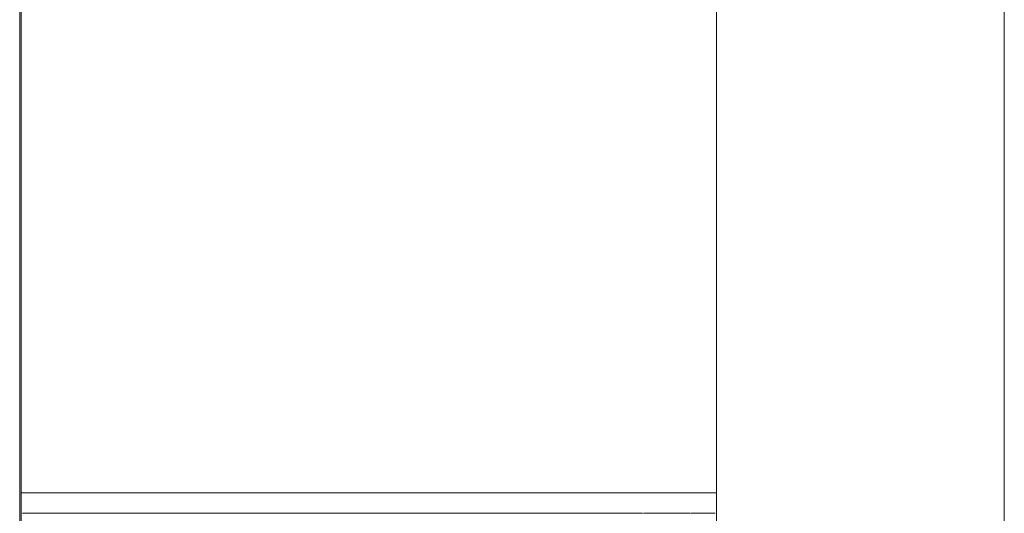
# Model space of a CAD drawing. Units: inches. Extents: x 2.23 to 5.21, y -5.77 to -1.2.
# Drawn here: x 2.23 to 3.33, y -3.17 to -2.62 of the extents above; entities that cross this region are included whole.
import ezdxf

# ---------------------------------------------------------------- set-up
doc = ezdxf.new("R2010")
doc.units = ezdxf.units.IN
doc.header["$MEASUREMENT"] = 0
doc.layers.add('Layer 1', color=7, linetype='Continuous')

msp = doc.modelspace()

# ---------------------------------------------------------------- linework, layer by layer
at = {"layer": 'Layer 1', "lineweight": 0}
msp.add_lwpolyline([(3.0111, -3.5669), (2.2344, -3.5669), (2.2344, -1.6768), (3.0111, -1.6768), (3.0111, -3.5669)], dxfattribs=at)
at = {"layer": 'Layer 1', "color": 98, "lineweight": 13, "true_color": 0x000100}
for points in [[(2.236, -1.6785), (2.236, -3.5656)], [(3.0111, -1.6785), (3.0111, -3.5656)], [(3.3318, -1.7348), (3.3318, -3.5476)], [(2.236, -1.8428), (2.236, -3.1459)], [(3.0111, -1.8428), (3.0111, -3.1459)], [(3.0111, -3.147), (2.2366, -3.147)], [(2.2372, -3.1698), (2.2372, -3.1698)], [(2.2649, -3.1698), (2.2377, -3.1698)], [(2.2649, -3.1698), (2.2649, -3.1698)], [(2.3177, -3.1698), (2.2655, -3.1698)], [(2.3177, -3.1698), (2.3177, -3.1698)], [(2.3177, -3.1698), (2.3178, -3.1699)], [(2.3177, -3.1698), (2.3177, -3.1698)], [(2.3177, -3.1698), (2.9284, -3.1698)], [(2.9289, -3.1698), (2.9289, -3.1698)], [(2.9289, -3.1698), (2.9291, -3.1699)], [(2.9289, -3.1698), (2.9289, -3.1698)], [(2.9822, -3.1698), (2.9295, -3.1698)], [(2.9822, -3.1698), (2.9822, -3.1698)], [(3.0094, -3.1698), (2.9828, -3.1698)], [(3.0094, -3.1698), (3.0094, -3.1698)]]:
    msp.add_lwpolyline(points, dxfattribs=at)

doc.saveas('drawing.dxf')
